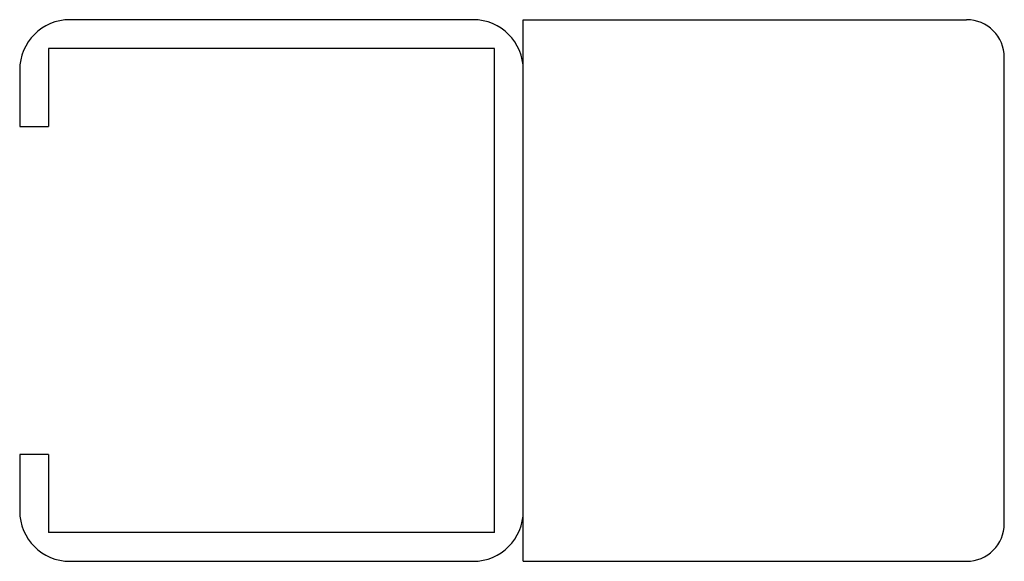
# Paper-space layout '_Слева' of a CAD drawing. Units: millimetres. Extents: x -78.4 to 0, y -21.6 to 21.6.
import ezdxf

# ---------------------------------------------------------------- set-up
doc = ezdxf.new("R2010")
doc.units = ezdxf.units.MM

psp = doc.layouts.new('_Слева')

# ---------------------------------------------------------------- linework, layer by layer
at = {"color": 7, "linetype": 'Continuous', "lineweight": 25}
for p, q in [((-42.3, 21.55), (-74.4, 21.55)), ((-38.3, -21.55), (-38.3, 21.55)), ((-38.3, 21.55), (-3, 21.55)), ((-40.6, 19.25), (-76.1, 19.25)), ((-76.1, 19.25), (-76.1, 13.05)), ((-40.6, -19.25), (-40.6, 19.25)), ((0, -18.55), (0, 18.55)), ((-78.4, 17.55), (-78.4, 13.05)), ((-78.4, 13.05), (-76.1, 13.05)), ((-78.4, -13.05), (-78.4, -17.55)), ((-76.1, -13.05), (-78.4, -13.05)), ((-76.1, -13.05), (-76.1, -19.25)), ((-40.6, -19.25), (-76.1, -19.25)), ((-74.4, -21.55), (-42.3, -21.55)), ((-38.3, -21.55), (-3, -21.55))]:
    psp.add_line(p, q, dxfattribs=at)
for centre, radius, start, end in [((-74.4, 17.55), 4, 90, 180), ((-42.3, 17.55), 4, 0, 90), ((-3, 18.55), 3, 0, 90), ((-74.4, -17.55), 4, 180, 270), ((-42.3, -17.55), 4, 270, 0), ((-3, -18.55), 3, 270, 0)]:
    psp.add_arc(centre, radius, start, end, dxfattribs=at)

doc.saveas('drawing.dxf')
